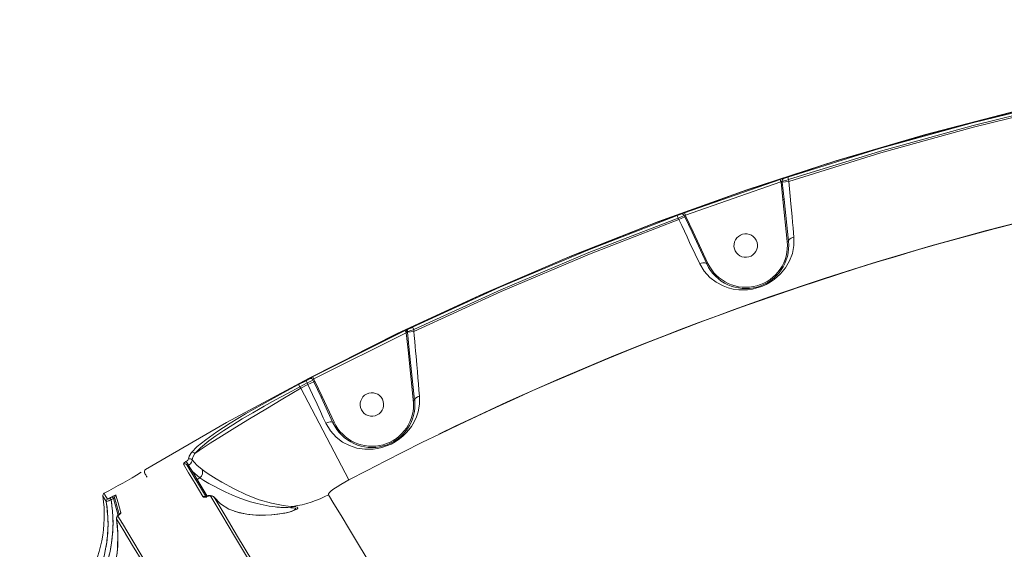
# Model space of a CAD drawing. Units: millimetres. Extents: x -2527 to 11187, y -5360 to 7917.
# Drawn here: x 4840 to 5217, y 884 to 1087 of the extents above; entities that cross this region are included whole.
import ezdxf

# ---------------------------------------------------------------- set-up
doc = ezdxf.new("R2010")
doc.units = ezdxf.units.MM
doc.layers.add('DiKom', color=7, linetype='Continuous')

msp = doc.modelspace()

# ---------------------------------------------------------------- linework, layer by layer
at = {"layer": 'DiKom', "color": 7, "linetype": 'Continuous', "lineweight": 15}
for p, q in [((5094.87, 1012.65), (5131.54, 1025.41)), ((5095.22, 1011.71), (5131.85, 1024.46)), ((5131.54, 1025.41), (5131.85, 1024.46)), ((5131.85, 1024.46), (5131.87, 1024.32)), ((5132.36, 1024.38), (5131.87, 1024.32)), ((5131.87, 1024.32), (5132.53, 1017.71)), ((5132.31, 1024.78), (5132.36, 1024.38)), ((5132.36, 1024.38), (5134.81, 1024.64)), ((5132.36, 1024.38), (5133.03, 1017.76)), ((5134.43, 1026.26), (5134.74, 1025.31)), ((5134.74, 1025.31), (5134.81, 1024.64)), ((5132.53, 1017.71), (5133.03, 1017.76)), ((5132.53, 1017.71), (5134.24, 1001.66)), ((5133.03, 1017.76), (5134.74, 1001.71)), ((5092.12, 1011.54), (5092.47, 1010.6)), ((5094.98, 1011.04), (5094.74, 1011.58)), ((5094.87, 1012.65), (5095.22, 1011.71)), ((5095.43, 1011.25), (5094.98, 1011.04)), ((5095.43, 1011.25), (5095.22, 1011.71)), ((5098.22, 1005.35), (5095.43, 1011.25)), ((5092.47, 1010.6), (5092.75, 1010)), ((5092.75, 1010), (5094.98, 1011.04)), ((5097.76, 1005.14), (5094.98, 1011.04)), ((5098.22, 1005.35), (5097.76, 1005.14)), ((5103.4, 993.02), (5097.76, 1005.14)), ((5103.85, 993.23), (5098.22, 1005.35)), ((5134.24, 1001.66), (5134.74, 1001.71)), ((5103.85, 993.23), (5103.4, 993.02)), ((4947.24, 947.26), (4987.82, 967.53)), ((4952.84, 948.94), (4988.25, 966.63)), ((4987.82, 967.53), (4988.25, 966.63)), ((4988.25, 966.63), (4988.46, 966.9)), ((4988.25, 966.63), (4988.91, 960.01)), ((4988.46, 966.9), (4988.71, 966.93)), ((4988.69, 967.15), (4988.71, 966.93)), ((4988.71, 966.93), (4991.16, 967.19)), ((4988.71, 966.93), (4989.41, 960.07)), ((4990.66, 968.78), (4991.09, 967.88)), ((4991.09, 967.88), (4991.16, 967.19)), ((4989.41, 960.07), (4988.91, 960.01)), ((4988.91, 960.01), (4991.07, 939.78)), ((4989.41, 960.07), (4991.46, 940.81)), ((4949.83, 948.29), (4947, 946.81)), ((4950.3, 947.41), (4947.47, 945.92)), ((4949.83, 948.29), (4950.3, 947.41)), ((4950.3, 947.41), (4950.58, 946.81)), ((4952.81, 947.85), (4950.58, 946.81)), ((4952.42, 949.75), (4952.88, 948.86)), ((4952.48, 948.56), (4952.81, 947.85)), ((4952.81, 947.85), (4953.26, 948.06)), ((4952.81, 947.85), (4955.59, 941.96)), ((4952.88, 948.86), (4953.26, 948.06)), ((4953.26, 948.06), (4956.04, 942.17)), ((4947, 946.81), (4947.47, 945.92)), ((4947.81, 945.36), (4947.47, 945.92)), ((4950.58, 946.81), (4947.81, 945.36)), ((4966.27, 910.3), (4947.81, 945.36)), ((4956.04, 942.17), (4955.59, 941.96)), ((4955.59, 941.96), (4960.16, 932.12)), ((4956.04, 942.17), (4960.61, 932.34)), ((4991, 940.76), (4991.5, 940.82)), ((4960.61, 932.34), (4960.16, 932.12)), ((4904.2, 916), (4911.68, 903.54)), ((4906.27, 913.53), (4904.8, 915.83)), ((4909.11, 911.06), (4906.27, 913.53)), ((4908.11, 910.45), (4906.27, 913.53)), ((4908.11, 910.45), (4909.11, 911.06)), ((4912, 903.99), (4908.11, 910.45)), ((4909.12, 911.06), (4909.11, 911.06)), ((4873.26, 901.92), (4873.21, 902.01)), ((4873.78, 902.95), (4873.8, 902.95)), ((4875.6, 903.83), (4874.71, 903.34)), ((4875.14, 902.62), (4876.03, 903.11)), ((4876.03, 903.11), (4877.82, 896.68)), ((4876.03, 903.11), (4877.82, 896.68)), ((4914.39, 903.89), (4914.63, 903.58)), ((4877.73, 889.79), (4877.16, 895.47)), ((4877.18, 895.47), (4877.18, 895.51)), ((4877.2, 895.47), (4877.19, 895.4)), ((4877.19, 895.4), (4877.73, 889.72)), ((4877.97, 895.99), (4877.75, 895.88)), ((4878, 896), (4878, 896)), ((4878, 896), (4878, 896)), ((4941.22, 897.5), (4941.75, 897.56)), ((4879, 894.26), (4879, 894.26)), ((4879, 894.26), (4879, 894.26)), ((4877.55, 883.83), (4877.73, 889.79)), ((4882.96, 885.8), (4882.96, 885.8)), ((4882.96, 885.8), (4882.96, 885.8))]:
    msp.add_line(p, q, dxfattribs=at)
at = {"layer": 'DiKom', "color": 7, "linetype": 'Continuous', "lineweight": 15, "flags": 128}
for points in [[(5509.69, 1086.52), (5473.15, 1085.94), (5436.64, 1084.25), (5400.2, 1081.46), (5363.86, 1077.58), (5327.65, 1072.6), (5292.25, 1066.64), (5257.05, 1059.64), (5222.07, 1051.59), (5187.34, 1042.51), (5152.27, 1032.22), (5117.53, 1020.86), (5083.15, 1008.47), (5049.16, 995.04), (5015.59, 980.59), (4983.05, 965.42), (4950.99, 949.29), (4919.41, 932.21), (4888.36, 914.21)], [(4966.32, 957.09), (4984.77, 966.34), (5017.92, 981.73), (5051.53, 996.11), (5084.93, 1009.23), (5118.72, 1021.36), (5152.85, 1032.48), (5187.29, 1042.59), (5222.65, 1051.82), (5258.28, 1059.98), (5294.14, 1067.07), (5330.19, 1073.06), (5366.41, 1077.97), (5402.1, 1081.72), (5437.9, 1084.41), (5473.76, 1086.03), (5509.65, 1086.59)], [(5134.43, 1026.26), (5169.65, 1037.19), (5205.19, 1047.05), (5241.02, 1055.82)], [(5134.74, 1025.31), (5169.94, 1036.24), (5205.44, 1046.08), (5241.24, 1054.84)], [(5134.81, 1024.64), (5170.08, 1035.59), (5205.65, 1045.45), (5241.53, 1054.23)], [(5136.81, 1003.21), (5136.65, 1004.96), (5136.47, 1006.87), (5136.28, 1008.94), (5136.07, 1011.17), (5135.84, 1013.57), (5135.61, 1016.05), (5135.33, 1019.04), (5135.07, 1021.83), (5134.81, 1024.64)], [(4990.66, 968.78), (5024.04, 984.06), (5057.88, 998.32), (5092.12, 1011.54)], [(4991.09, 967.88), (5024.45, 983.15), (5058.24, 997.39), (5092.47, 1010.6)], [(4991.16, 967.19), (5024.59, 982.49), (5058.45, 996.76), (5092.75, 1010)], [(5092.75, 1010), (5093.79, 1007.8), (5094.82, 1005.6), (5095.84, 1003.43), (5096.85, 1001.29), (5098.97, 996.79), (5100.73, 993.06)], [(5100.73, 993.06), (5102.44, 990.23), (5104.56, 987.88), (5106.96, 986.02), (5109.64, 984.59), (5111.55, 983.89), (5113.57, 983.39), (5115.65, 983.11), (5117.36, 983.05), (5119.02, 983.13), (5120.87, 983.38), (5122.65, 983.8), (5124.45, 984.39), (5126.19, 985.16), (5127.73, 986.01), (5129.23, 987.02), (5131.69, 989.18), (5133.64, 991.56), (5135.15, 994.18), (5136.21, 997), (5136.79, 1000.03), (5136.81, 1003.21)], [(5134.74, 1001.71), (5134.78, 1002.03), (5135.06, 1002.45), (5135.35, 1002.68), (5135.75, 1002.9), (5136.25, 1003.09), (5136.81, 1003.21)], [(5100.73, 993.06), (5101.29, 993.27), (5101.84, 993.4), (5102.33, 993.45), (5102.72, 993.43), (5103.2, 993.25), (5103.4, 993.02)], [(4987.82, 967.53), (4988.17, 967.7), (4988.5, 967.85)], [(4988.5, 967.85), (4988.44, 967.8), (4988.39, 967.72), (4988.36, 967.62), (4988.35, 967.5), (4988.35, 967.36), (4988.37, 967.22), (4988.41, 967.06), (4988.46, 966.9)], [(4993.31, 942.37), (4993.11, 944.7), (4992.91, 947.03), (4992.71, 949.38), (4992.5, 951.77), (4992.27, 954.38), (4992.14, 955.96), (4991.99, 957.71), (4991.82, 959.66), (4991.66, 961.42), (4991.5, 963.34), (4991.3, 965.6), (4991.16, 967.19)], [(4947, 946.81), (4939.91, 943.01), (4933.04, 939.21), (4926.63, 935.53), (4920.76, 931.98), (4915.65, 928.69), (4911.4, 925.67), (4908.15, 923.02), (4905.96, 920.76)], [(4947.47, 945.92), (4942.68, 943.38), (4938.11, 940.9), (4933.79, 938.5), (4929.42, 936), (4925.4, 933.64), (4921.76, 931.42), (4918.27, 929.19), (4915.21, 927.12), (4912.59, 925.23), (4909.4, 922.62), (4907.28, 920.39)], [(4947.81, 945.36), (4940.97, 941.33), (4934.37, 937.4), (4928.17, 933.67), (4922.51, 930.21), (4917.48, 927.09), (4913.15, 924.34), (4910.82, 922.82), (4908.85, 921.5), (4907.28, 920.39)], [(4957.42, 931.97), (4956.43, 934.11), (4955.32, 936.53), (4954.06, 939.24), (4952.33, 943.01), (4950.58, 946.81)], [(4993.35, 942.38), (4993.32, 939.27), (4992.76, 936.29), (4992.13, 934.39), (4991.28, 932.54), (4990.23, 930.79), (4989.26, 929.48), (4988.22, 928.28), (4986.94, 927.05), (4985.6, 925.97), (4984.04, 924.91), (4982.41, 924.02), (4980.71, 923.29), (4978.93, 922.71), (4977.27, 922.32), (4975.54, 922.08), (4973.97, 921.99), (4972.36, 922.03), (4969.33, 922.48), (4966.47, 923.4), (4963.78, 924.79), (4961.32, 926.67), (4959.15, 929.07), (4957.42, 931.97)], [(4993.35, 942.38), (4992.83, 942.23), (4992.39, 942.03), (4991.78, 941.57), (4991.53, 941.14), (4991.5, 940.82)], [(4960.16, 932.13), (4959.97, 932.33), (4959.47, 932.46), (4959.07, 932.46), (4958.56, 932.38), (4958, 932.21), (4957.42, 931.97)], [(4905.96, 920.76), (4905.08, 919.36), (4904.84, 918.22)], [(4903.8, 917.26), (4903.55, 917.1), (4903.32, 916.94), (4903.01, 916.66), (4902.85, 916.46), (4902.84, 916.34)], [(4906.17, 917.91), (4906.2, 917.52), (4905.99, 917.03), (4905.54, 916.45), (4905.2, 916.14), (4904.8, 915.83)], [(4907.28, 920.39), (4906.41, 919.02), (4906.17, 917.91)], [(4906.17, 917.91), (4907.93, 915.98), (4909.98, 914.3)], [(4902.84, 916.34), (4904.84, 913.01), (4907.34, 908.84), (4910.34, 903.85)], [(4906.04, 912.94), (4906.01, 913.01), (4905.99, 913.08), (4906, 913.17), (4906.02, 913.25), (4906.06, 913.33), (4906.12, 913.4), (4906.19, 913.47), (4906.27, 913.53)], [(4909.98, 914.3), (4911.58, 913.17), (4913.4, 911.95), (4915.41, 910.67), (4917.59, 909.35), (4922.24, 906.8), (4927.06, 904.54), (4931.92, 902.68), (4936.63, 901.33), (4941.03, 900.51), (4943.02, 900.27), (4944.83, 900.13)], [(4907.88, 909.87), (4907.84, 910.01), (4907.87, 910.18), (4907.96, 910.33), (4908.11, 910.45)], [(4943.97, 899.63), (4942.82, 899.64), (4941.53, 899.67), (4940.12, 899.74), (4939.66, 899.78), (4939.15, 899.82), (4938.59, 899.87), (4937.98, 899.93), (4937.13, 900.04), (4935.73, 900.24), (4933.42, 900.66), (4931.06, 901.21), (4928.56, 901.9), (4926.24, 902.65), (4923.77, 903.55), (4921.45, 904.5), (4919.04, 905.58), (4916.8, 906.66), (4914.58, 907.83), (4912.58, 908.95), (4910.71, 910.06), (4909.12, 911.06)], [(4958.43, 904.58), (4958.45, 904.92), (4958.82, 905.43), (4959.51, 906.07), (4960.49, 906.82), (4961.7, 907.65), (4963.11, 908.53), (4966.27, 910.3)], [(4872.47, 905.13), (4872.79, 904.59), (4873.78, 902.95)], [(4873.78, 902.95), (4872.79, 904.59), (4872.47, 905.13)], [(4873.26, 901.92), (4873.65, 899.01), (4873.69, 898.5)], [(4876.03, 903.11), (4875.95, 903.25), (4875.91, 903.32)], [(4876.51, 903.26), (4876.45, 903.35), (4876.4, 903.36), (4876.34, 903.36), (4876.27, 903.33), (4876.2, 903.28), (4876.11, 903.2), (4876.03, 903.11)], [(4878.88, 897.63), (4877.79, 901.55), (4876.99, 904.4)], [(4910.34, 903.85), (4910.52, 903.69), (4910.81, 903.62), (4911.25, 903.66), (4911.55, 903.74), (4911.85, 903.87)], [(4911.85, 903.87), (4912.14, 904), (4912.42, 904.08), (4912.84, 904.12), (4913.12, 904.04), (4913.29, 903.89)], [(4911.85, 903.87), (4911.85, 903.9), (4911.86, 903.92), (4911.87, 903.94), (4911.88, 903.95)], [(4913.29, 903.89), (4917.52, 896.84), (4922.37, 888.76), (4927.81, 879.72)], [(4941.75, 897.56), (4936.57, 896.83), (4932.02, 896.67), (4927.97, 896.96), (4924.37, 897.64), (4920.31, 899.08), (4917.05, 901.07), (4914.6, 903.62)], [(4914.6, 903.62), (4918.79, 896.64), (4923.62, 888.6), (4929.09, 879.51)], [(4973.92, 878.99), (4970.36, 884.87), (4966.52, 891.21), (4963.24, 896.63), (4960.53, 901.1), (4958.43, 904.58)], [(4944.83, 900.13), (4945.91, 900.01), (4946.59, 899.8), (4946.7, 899.47), (4946.25, 899.06), (4945.41, 898.63), (4944.32, 898.22), (4941.75, 897.56)], [(4945.28, 898.74), (4945.81, 899.15), (4945.75, 899.45), (4945.07, 899.6), (4943.97, 899.63)], [(4891.68, 871.29), (4887.23, 878.7), (4883.33, 885.19), (4879.98, 890.76), (4877.19, 895.4)], [(4877.19, 895.4), (4877.54, 892.56), (4877.73, 889.72)], [(4877.7, 896.43), (4877.71, 896.51), (4877.81, 896.62), (4877.97, 896.77), (4878.19, 896.92)], [(4892.22, 872.28), (4889.06, 877.54), (4886.27, 882.17), (4883.83, 886.23), (4881.48, 890.15), (4879.44, 893.54), (4877.7, 896.43)], [(4878.19, 896.92), (4878.11, 896.91), (4878.08, 896.89)], [(4878.08, 896.89), (4878.11, 896.91), (4878.19, 896.92)], [(4878.66, 897.47), (4878.74, 897.54), (4878.88, 897.63)], [(4879, 894.26), (4879.44, 893.54), (4881.48, 890.15), (4883.79, 886.3)], [(4879.98, 890.76), (4880.65, 889.65), (4882.85, 885.98), (4882.96, 885.8)], [(4877.73, 889.79), (4877.73, 889.78), (4877.73, 889.72)], [(4877.73, 889.72), (4877.73, 889.78), (4877.73, 889.79)]]:
    msp.add_lwpolyline(points, dxfattribs=at)
at = {"layer": 'DiKom', "color": 7, "linetype": 'Continuous', "lineweight": 15}
for centre, radius, start, end in [((5510.7, -123.48), 1168.37, 93.22698, 117.77302), ((5510.65, -123.4), 1168.37, 93.22698, 115.87418), ((5136.85, 1010.41), 15.91, 104.1925, 109.5057), ((5133.17, 1023.11), 1.88, 117.6599, 134.4249), ((5133.31, 1024.89), 0.998, 109.1402, 186.3765), ((5124.75, 1064.85), 40.78, 280.7528, 284.1769), ((5129.27, 1040.96), 15.58, 283.9149, 289.3381), ((5087.2, 1025.84), 15.13, 289.0102, 294.6881), ((5077.35, 1049.27), 41.52, 291.3489, 294.7755), ((5099.86, 998.05), 15.43, 108.8411, 114.4105), ((5093.83, 1011.16), 1, 24.8091, 109.6065), ((5095.43, 1009.95), 1.77, 96.8561, 113.6906), ((5118.32, 1000.06), 4.5, 15.5, 195.5), ((5118.32, 1000.06), 16.5, 205.2573, 5.7439), ((5118.32, 1000.06), 16, 205.2734, 5.7266), ((5118.32, 1000.06), 4.5, 195.5, 15.5), ((4990.01, 965.76), 1.93, 133.6634, 143.8018), ((4991.9, 960.9), 7.73, 110.2201, 116.0668), ((4989.68, 967.27), 0.996, 116.329, 186.5624), ((4977.81, 1006.97), 41.29, 285.3222, 288.7688), ((4983.17, 983.73), 16.72, 291.3649, 296.6237), ((4943.05, 961.95), 15.25, 296.4085, 301.9385), ((4931.98, 985.26), 42.05, 295.8264, 299.1742), ((4951.58, 948.13), 1, 25.0038, 116.4555), ((4959.29, 935.82), 15.53, 116.2366, 121.6637), ((4953.79, 947.25), 1.85, 119.2155, 134.1749), ((4975.08, 939.17), 4.5, 15.5, 195.5), ((4975.08, 939.17), 16.5, 205.2586, 5.745), ((4975.08, 939.17), 16, 205.2734, 5.7266), ((4975.08, 939.17), 4.5, 195.5, 15.5), ((4906.41, 919.85), 1.02, 32.2649, 115.6852), ((4902.24, 920.09), 3.22, 298.8728, 320.2972), ((4901.46, 914.61), 3.56, 19.9673, 48.6479), ((4905.33, 917.35), 1.01, 33.8705, 119.6697), ((4696.94, 1230.85), 370, 298.3212, 300.8456), ((4696.94, 1230.85), 370, 298.3212, 300.8456), ((4888.87, 913.35), 1, 120.9524, 195.5), ((4903.35, 915.48), 0.994, 31.4835, 120.7553), ((4904.6, 916.3), 0.512, 216.6649, 293.0358), ((4907.45, 913.27), 2.77, 306.9489, 22.676), ((4888.87, 913.35), 1, 195.4999, 211), ((4822.54, 896.63), 49.97, 290.5772, 8.6063), ((4822.27, 893.51), 51.68, 332.0119, 9.366), ((4822.1, 893.87), 53.76, 331.9118, 9.3725), ((4872.94, 904.25), 1, 118.3212, 188.5623), ((4874.25, 902.07), 1, 118.2704, 188.413), ((4874.25, 902.07), 1, 118.2704, 188.413), ((4874.25, 902.07), 1, 118.2704, 188.413), ((4884.72, 873.51), 30.65, 108.2124, 111.929), ((4873.19, 905.53), 2.67, 282.4411, 304.7828), ((4868.51, 899.18), 7.47, 27.4374, 33.871), ((4868.51, 899.18), 7.47, 27.4374, 33.871), ((4878.31, 899.52), 5.08, 104.6377, 122.1702), ((4869.49, 899.69), 7.38, 27.5804, 34.0904), ((4869.49, 899.69), 7.38, 27.5804, 34.0904), ((4877.47, 903.52), 0.995, 118.5085, 195.3726), ((4877.47, 903.52), 0.995, 118.5085, 195.3726), ((4877.47, 903.52), 0.995, 118.5085, 195.3726), ((4910.86, 903.02), 0.98, 32.8069, 121.9128), ((4913.11, 902.12), 2.2, 52.5767, 124.0924), ((4913.8, 903.05), 0.981, 35.466, 121.8134), ((4939.24, 940.18), 40.44, 277.953, 298.326), ((4933.24, 935.72), 39.01, 254.1051, 282.0292), ((4940.15, 908.81), 11.32, 275.7698, 297.0238), ((4945.31, 898.33), 1.87, 104.6846, 135.5555), ((4878.81, 895.37), 1.69, 115.6485, 167.7923), ((4878.18, 895.54), 1, 118.1142, 187.9518), ((4878.18, 895.54), 1, 118.1142, 187.9518), ((4878.98, 895.87), 1.35, 115.6365, 131.2999), ((4877.61, 898.27), 1.46, 293.0836, 343.1621), ((4879.34, 896.74), 0.998, 117.7708, 161.188), ((4879.35, 896.74), 1, 117.8648, 158.4247), ((4828.85, 888.07), 48.91, 339.1207, 1.9326)]:
    msp.add_arc(centre, radius, start, end, dxfattribs=at)
for points, knots in [([(4888.93, 911.31), (4888.68, 911.73), (4888.18, 912.57), (4887.93, 912.97), (4888.02, 912.82), (4888.03, 912.82)], [0, 0, 0, 0, 0.486046, 0.974859, 1, 1, 1, 1]), ([(4867.78, 869.04), (4868.72, 870.95), (4870.6, 874.74), (4872.49, 880.82), (4873.73, 887.42), (4874.15, 894.53), (4873.56, 899.46), (4873.26, 901.92)], [0, 0, 0, 0, 0.186878, 0.372756, 0.560226, 0.780002, 1, 1, 1, 1]), ([(4875.14, 902.62), (4875.42, 900.44), (4875.97, 896.09), (4875.8, 889.48), (4874.81, 882.57), (4872.85, 875.4), (4870.57, 870.73), (4869.42, 868.39)], [0, 0, 0, 0, 0.186758, 0.372879, 0.560485, 0.779855, 1, 1, 1, 1]), ([(4873.26, 901.92), (4872.98, 902.41), (4872.4, 903.36), (4872, 904.03), (4871.99, 904.04), (4871.99, 904.04)], [0, 0, 0, 0, 0.3741002, 0.7471381, 1, 1, 1, 1]), ([(4875.14, 902.62), (4874.88, 902.53), (4874.34, 902.34), (4873.73, 902.12), (4873.35, 901.97), (4873.29, 901.94), (4873.26, 901.92)], [0, 0, 0, 0, 0.2758501, 0.5575397, 0.7800751, 1, 1, 1, 1]), ([(4873.78, 902.95), (4873.8, 902.95), (4873.85, 902.94), (4874.11, 903.03), (4874.41, 903.18), (4874.61, 903.28), (4874.71, 903.34)], [0, 0, 0, 0, 0.280262, 0.559366, 0.779353, 1, 1, 1, 1]), ([(4874.71, 903.34), (4874.88, 903.43), (4875.17, 903.59), (4875.47, 903.75), (4875.6, 903.83)], [0, 0, 0, 0, 0.56, 1, 1, 1, 1]), ([(4876.03, 903.11), (4875.87, 903.02), (4875.57, 902.86), (4875.27, 902.69), (4875.14, 902.62)], [0, 0, 0, 0, 0.56, 1, 1, 1, 1]), ([(4875.6, 903.83), (4875.8, 903.93), (4876.19, 904.14), (4876.66, 904.35), (4876.93, 904.43), (4876.97, 904.41), (4876.99, 904.4)], [0, 0, 0, 0, 0.279463, 0.558584, 0.778892, 1, 1, 1, 1]), ([(4876.51, 903.26), (4876.5, 903.28), (4876.48, 903.33), (4876.42, 903.37), (4876.34, 903.36), (4876.26, 903.33), (4876.16, 903.25), (4876.08, 903.17), (4876.03, 903.11)], [0, 0, 0, 0, 0.1865419, 0.3559644, 0.5124827, 0.6268538, 0.7440469, 1, 1, 1, 1]), ([(4878.25, 896.97), (4877.88, 898.33), (4877.17, 900.88), (4876.72, 902.5), (4876.51, 903.26)], [0, 0, 0, 0, 0.53102, 1, 1, 1, 1]), ([(4878.19, 896.92), (4878.1, 896.87), (4877.93, 896.75), (4877.77, 896.6), (4877.69, 896.49), (4877.7, 896.45), (4877.7, 896.43)], [0, 0, 0, 0, 0.278996, 0.558352, 0.778598, 1, 1, 1, 1]), ([(4878.88, 897.63), (4878.87, 897.59), (4878.87, 897.5), (4878.66, 897.26), (4878.36, 897.05), (4878.19, 896.92)], [0, 0, 0, 0, 0.281519, 0.562274, 1, 1, 1, 1]), ([(4877.73, 889.72), (4877.74, 887.89), (4877.74, 884.26), (4877.03, 879.24), (4875.98, 874.69), (4875.03, 871.99), (4874.55, 870.64)], [0, 0, 0, 0, 0.281271, 0.560348, 0.779394, 1, 1, 1, 1])]:
    msp.add_open_spline(points, degree=3, knots=knots, dxfattribs=at)
msp.add_open_spline([(4877.79, 895.89), (4877.97, 895.98)], degree=1, dxfattribs=at)

doc.saveas('drawing.dxf')
